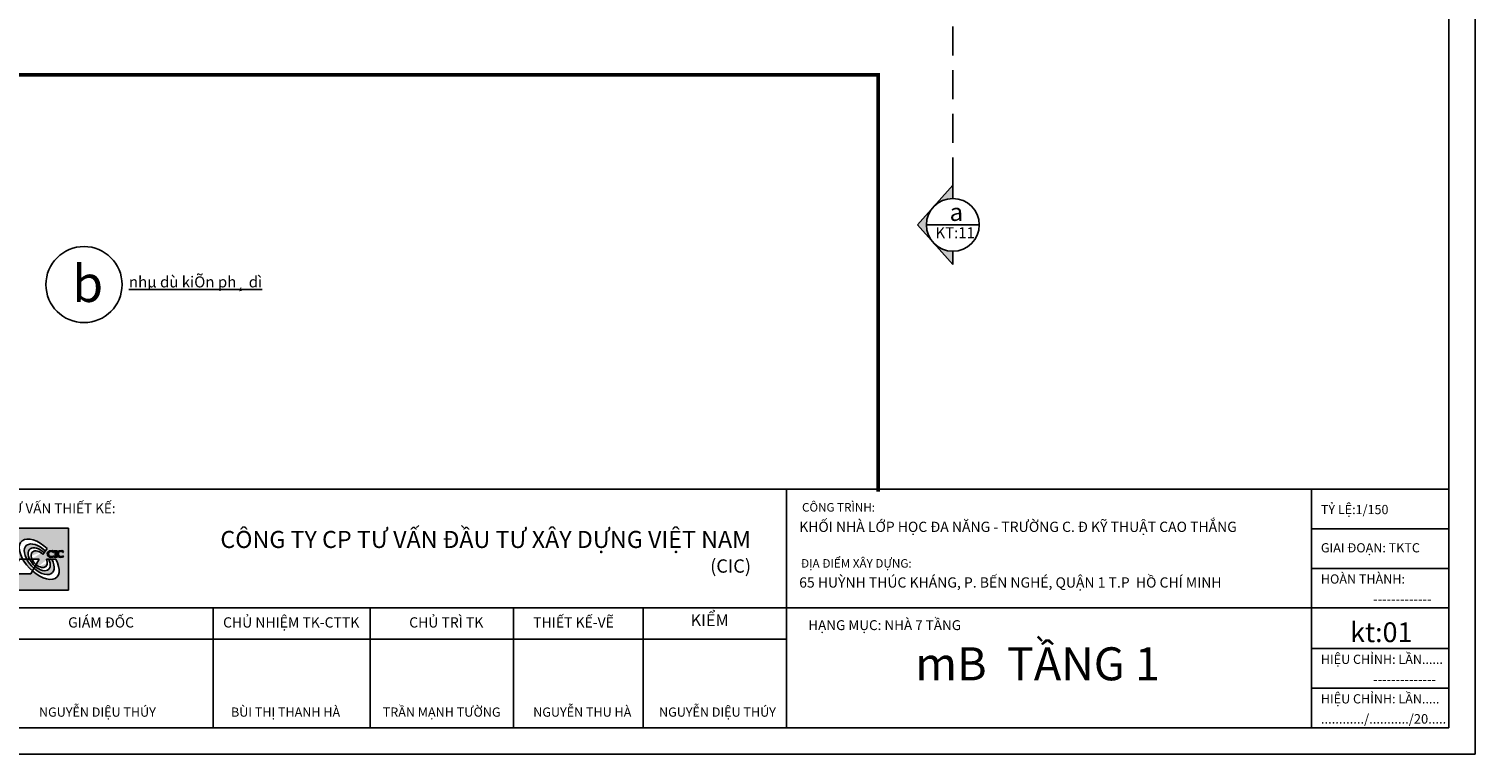
# Model space of a CAD drawing. Extents: x 3052342 to 8536414, y -2778246 to -930304.
# Drawn here: x 5317285 to 5356702, y -1881894 to -1862129 of the extents above; entities that cross this region are included whole.
import ezdxf
from ezdxf.enums import TextEntityAlignment as Align
from ezdxf.xclip import XClip

# ---------------------------------------------------------------- set-up
doc = ezdxf.new("R2010")
doc.units = 0
doc.header["$LTSCALE"] = 500
doc.header["$MEASUREMENT"] = 0
doc.header["$XCLIPFRAME"] = 0
for name, pattern in [('MB_Nha 7 tang_2_2012$0$CENTERX2', [4, 2.5, -0.5, 0.5, -0.5]), ('MB_Nha 7 tang_2_2012$0$HIDDEN', [9.524999999999999, 6.35, -3.175]), ('MB_Nha 7 tang_2_2012$0$HIDDEN2', [0.1875, 0.125, -0.0625])]:
    doc.linetypes.add(name, pattern=pattern)
doc.layers.get('0').update_dxf_attribs({"linetype": 'CONTINUOUS'})
for name, color, linetype in [('HACTH', 45, 'CONTINUOUS'), ('MB_Nha 7 tang_2_2012$0$CAY', 3, 'CONTINUOUS'), ('MB_Nha 7 tang_2_2012$0$HACTH', 45, 'CONTINUOUS'), ('MB_Nha 7 tang_2_2012$0$khuat', 45, 'MB_Nha 7 tang_2_2012$0$HIDDEN2'), ('MB_Nha 7 tang_2_2012$0$KHUNG', 7, 'CONTINUOUS'), ('MB_Nha 7 tang_2_2012$0$KHUNG-TEN', 7, 'CONTINUOUS'), ('MB_Nha 7 tang_2_2012$0$TEXT', 7, 'CONTINUOUS'), ('MB_Nha 7 tang_2_2012$0$TRUC', 5, 'MB_Nha 7 tang_2_2012$0$CENTERX2')]:
    doc.layers.add(name, color=color, linetype=linetype)
doc.styles.add('MB_Nha 7 tang_2_2012$0$a', font='arial.ttf')
doc.styles.add('MB_Nha 7 tang_2_2012$0$AVANH', font='VHARIAL.TTF')
doc.styles.add('MB_Nha 7 tang_2_2012$0$TECNICK', font='arial.ttf', dxfattribs={"width": 0.85})
doc.styles.add('MB_Nha 7 tang_2_2012$0$VNARIALH', font='VHARIALB.TTF')

# ---------------------------------------------------------------- blocks, each defined once
blk = doc.blocks.new('MB_Nha 7 tang_2_2012$0$logo cic')
h = blk.add_hatch(color=1)
h.paths.add_polyline_path([(446.2756098624086, 892.55121990115), (-446.2756098624086, 892.5512199012228), (-446.2756098624086, 3.637978807091713e-11), (446.2756098624086, -3.637978807091713e-11)])
edge = h.paths.add_edge_path(flags=16)
edge.add_line((335.6447084354004, 569.0056173462945), (339.2399093591375, 569.2309310675773))
edge.add_line((339.2399093591375, 569.2309310675191), (343.2882318417542, 569.2976814417925))
edge.add_line((343.2882318416378, 569.297681441938), (347.8992664428661, 569.1306510674767))
edge.add_line((347.8992664428661, 569.1306510673894), (353.1826037225546, 568.6546225424681))
edge.add_line((353.1826037225546, 568.6546225424972), (359.2478342404356, 567.7943784655654))
edge.add_line((359.2478342404356, 567.7943784655072), (366.204548556474, 566.4747014347231))
edge.add_line((366.204548556474, 566.4747014349268), (374.1623372302856, 564.6203740486817))
edge.add_ellipse((430.5453947953647, 544.7739221081938), major_axis=(1.071925845158801, 59.76438581128026), ratio=0.9999999997817096, start_angle=71.63581806741071, end_angle=90.21187961312434)
edge.add_line((370.7774536717916, 545.6248326159839), (366.6114698543679, 545.3646139515913))
edge.add_line((366.6114698542515, 545.3646139517368), (364.3302443536231, 552.8182240087481))
edge.add_line((364.3302443533903, 552.8182240086317), (360.6978001469979, 554.9303013552562))
edge.add_line((360.6978001469979, 554.9303013552271), (357.4908467546338, 556.5109439340304))
edge.add_line((357.4908467546338, 556.5109439340595), (354.5649087517522, 557.693568871211))
edge.add_line((354.5649087518686, 557.6935688711237), (351.8770899587544, 558.54822041429))
edge.add_line((351.8770899589872, 558.5482204143773), (349.3778848152142, 559.1420209965145))
edge.add_line((349.3778848150978, 559.1420209965436), (347.0133244789904, 559.5371952213754))
edge.add_line((347.0133244789904, 559.5371952212008), (344.7286794016836, 559.7910855007067))
edge.add_line((344.7286794016836, 559.7910855007067), (342.4835397977149, 559.9579016096832))
edge.add_line((342.4835397977149, 559.9579016095959), (340.2931308335392, 560.0788037010643))
edge.add_line((340.293130833772, 560.0788037010352), (338.192046161741, 560.1483910896932))
edge.add_line((338.1920461616246, 560.1483910897223), (336.175855778507, 560.1530629362387))
edge.add_line((336.175855778507, 560.1530629364133), (334.2271379844751, 560.0806876515853))
edge.add_line((334.2271379845915, 560.080687651498), (332.3259592670947, 559.9194955955318))
edge.add_line((332.3259592669783, 559.9194955955609), (330.4498011523392, 559.6572817828273))
edge.add_line((330.4498011524556, 559.6572817827691), (328.574056741083, 559.2805112443748))
edge.add_line((328.5740567409666, 559.2805112442584), (326.6729157328373, 558.7736005724291))
edge.add_line((326.6729157328373, 558.7736005724291), (324.7286161449738, 558.1215673722327))
edge.add_line((324.7286161450902, 558.1215673722327), (322.7540897028521, 557.3192619637994))
edge.add_line((322.7540897027357, 557.319261963683), (320.7722990181064, 556.3656499441422))
edge.add_line((320.7722990181064, 556.3656499441713), (318.8057586733485, 555.2603499029065))
edge.add_line((318.8057586733485, 555.2603499029065), (316.876044151024, 554.0032882469532))
edge.add_line((316.876044151024, 554.0032882468076), (315.0037905118661, 552.5945315765566))
edge.add_line((315.0037905118661, 552.5945315766185), (313.2086615919834, 551.0340818156874))
edge.add_line((313.2086615919834, 551.0340818157165), (311.508130788221, 549.3204105910008))
edge.add_line((311.5081307884539, 549.3204105909717), (309.9139962441986, 547.44840286818))
edge.add_line((309.9139962439658, 547.4484028681218), (308.4357431980316, 545.420440180289))
edge.add_line((308.4357431979151, 545.4204401802308), (307.0869700501207, 543.2463379440633))
edge.add_line((307.0869700500043, 543.2463379440633), (305.8818835987477, 540.9373944381405))
edge.add_line((305.8818835987477, 540.9373944381696), (304.8341734920396, 538.5048686124246))
edge.add_line((304.8341734920396, 538.5048686123664), (303.9570660707541, 535.9598219079526))
edge.add_line((303.9570660708705, 535.9598219079526), (303.2634083471494, 533.3129724209175))
edge.add_line((303.2634083469165, 533.3129724208302), (302.7651385442587, 530.5710067032815))
edge.add_line((302.7651385442587, 530.5710067032232), (302.4689864860848, 527.7323504079577))
edge.add_line((302.4689864859683, 527.7323504080305), (302.3665147224674, 524.8191219619221))
edge.add_line((302.3665147224674, 524.8191219619366), (302.445662339218, 521.8756576555788))
edge.add_line((302.4456623393344, 521.8756576555788), (302.6924296212383, 518.9499819083321))
edge.add_line((302.6924296213547, 518.9499819083176), (303.0909626419889, 516.0900165604726))
edge.add_line((303.0909626417561, 516.0900165604289), (303.6237274670275, 513.3439387217986))
edge.add_line((303.6237274670275, 513.3439387218568), (304.2713109554024, 510.7607842582256))
edge.add_line((304.2713109554024, 510.7607842581674), (305.0119273856981, 508.3905411431078))
edge.add_line((305.0119273859309, 508.3905411431806), (305.8260159463389, 506.2668178920758))
edge.add_line((305.8260159461061, 506.266817892003), (306.7091857650084, 504.368622312777))
edge.add_line((306.7091857650084, 504.3686223128789), (307.664057072252, 502.6585543409492))
edge.add_line((307.6640570723685, 502.658554341022), (308.6972950338386, 501.0979121471646))
edge.add_line((308.6972950337222, 501.0979121472374), (309.819583058008, 499.6487407806017))
edge.add_line((309.819583058008, 499.648740780558), (311.0441058101133, 498.2760516636372))
edge.add_line((311.0441058099968, 498.2760516636226), (312.3841841038084, 496.9489990574257))
edge.add_line((312.3841841035755, 496.9489990574839), (313.8490124787204, 495.642523929786))
edge.add_line((313.8490124790696, 495.6425239298151), (315.4318523762049, 494.3479082751619))
edge.add_line((315.4318523759721, 494.3479082751619), (317.1080520198448, 493.0826393459465))
edge.add_line((317.1080520198448, 493.0826393459574), (318.856095287716, 491.8634392694366))
edge.add_line((318.8560952875996, 491.8634392695094), (320.656389422249, 490.7047092966241))
edge.add_line((320.6563894221326, 490.7047092966095), (322.4890947691165, 489.6203544553136))
edge.add_line((322.4890947694657, 489.6203544553282), (324.3339260495268, 488.6238764933805))
edge.add_line((324.3339260494104, 488.6238764933514), (326.1698983559618, 487.728384985181))
edge.add_line((326.1698983559618, 487.728384985181), (327.9754563062452, 486.9463081924914))
edge.add_line((327.9754563061288, 486.9463081925351), (329.7396532187704, 486.2844002953934))
edge.add_line((329.739653218654, 486.2844002953789), (331.4872085625539, 485.7340089750796))
edge.add_line((331.4872085625539, 485.7340089751669), (333.2541167474119, 485.283615417633))
edge.add_line((333.2541167474119, 485.2836154177057), (335.0771798071219, 484.9237558218592))
edge.add_line((335.0771798071219, 484.9237558218301), (336.9922687415965, 484.6472311368852))
edge.add_line((336.9922687417129, 484.6472311367979), (339.0328515209258, 484.448619014147))
edge.add_line((339.0328515208093, 484.4486190142925), (341.229357119184, 484.3233904294757))
edge.add_line((341.2293571193004, 484.3233904294466), (343.5971374026267, 484.2673610284983))
edge.add_line((343.5971374026267, 484.2673610284837), (346.1098938042996, 484.290064382847))
edge.add_line((346.1098938042996, 484.2900643828616), (348.7677662158385, 484.4563513602625))
edge.add_line((348.7677662157221, 484.4563513602188), (351.6343714267714, 484.8450420448935))
edge.add_line((351.6343714270042, 484.8450420449226), (354.7852176500019, 485.5416002206184))
edge.add_line((354.7852176498855, 485.5416002206184), (358.2898625406669, 486.6394247757416))
edge.add_line((358.2898625406669, 486.639424775829), (362.2087003187044, 488.2374101472378))
edge.add_line((362.2087003187044, 488.2374101472233), (366.5927201267332, 490.4361491593736))
edge.add_line((366.5927201268496, 490.4361491593736), (371.5925532003166, 493.3984030667198))
edge.add_line((371.5925532003166, 493.3984030667489), (375.2039200121071, 488.6386293837713))
edge.add_line((375.2039200119907, 488.6386293837822), (372.3396541893017, 482.3935919719625))
edge.add_line((372.3396541894181, 482.3935919719042), (366.4652556664078, 479.858647083176))
edge.add_line((366.4652556664078, 479.858647083136), (361.1057534214342, 477.8730914975458))
edge.add_line((361.1057534212014, 477.8730914974294), (356.2024123761803, 476.3764467612054))
edge.add_line((356.2024123765295, 476.3764467612491), (351.6964974532602, 475.308234420474))
edge.add_line((351.6964974532602, 475.3082344204449), (347.5292735738913, 474.6079760212015))
edge.add_line((347.5292735736584, 474.6079760212888), (343.6420056601055, 474.2151931097324))
edge.add_line((343.6420056599891, 474.2151931095577), (339.9759586341679, 474.0694072317856))
edge.add_line((339.9759586342843, 474.0694072318147), (336.4723974178778, 474.110139933895))
edge.add_line((336.4723974178778, 474.1101399337495), (333.082842075848, 474.2871619172802))
edge.add_line((333.0828420760809, 474.2871619174111), (329.79983324348, 474.5912405060517))
edge.add_line((329.7998332433635, 474.5912405060517), (325.0308402476367, 475.2406245141028))
edge.add_line((325.0308402477531, 475.2406245141174), (319.1362523955759, 476.6236472149467))
edge.add_line((319.1362523956923, 476.6236472148739), (313.7301781845745, 478.5291268649162))
edge.add_line((313.7301781844581, 478.529126864978), (308.8659485675162, 480.9396382862069))
edge.add_line((308.8659485675162, 480.9396382861341), (304.4431661696872, 483.8096827161244))
edge.add_line((304.44316616992, 483.8096827160953), (300.5039719915949, 486.9739512885608))
edge.add_line((300.5039719914785, 486.9739512885462), (297.0097575248219, 490.3193495517371))
edge.add_line((297.0097575247055, 490.3193495517226), (293.9107432656456, 493.7731974915987))
edge.add_line((293.910743265762, 493.7731974916715), (291.3625414819689, 497.2636969699561))
edge.add_line((291.3625414819689, 497.2636969698106), (289.2157867531059, 501.1810784481968))
edge.add_line((289.2157867528731, 501.181078448255), (287.4526025091764, 505.7658427101014))
edge.add_line((287.4526025092928, 505.7658427101014), (286.0467240556609, 511.276102009786))
edge.add_line((286.0467240557773, 511.2761020096696), (285.0889626455028, 517.5015493905848))
edge.add_line((285.0889626456192, 517.5015493906285), (284.8130973614752, 522.298561720545))
edge.add_line((284.8130973615916, 522.2985617205595), (284.7959064195165, 525.5195196344903))
edge.add_line((284.7959064192837, 525.5195196343593), (284.9628115002997, 528.6855876736408))
edge.add_line((284.9628115004161, 528.6855876736263), (285.5106069063768, 533.2580043176458))
edge.add_line((285.5106069062604, 533.2580043177331), (287.0690579141956, 538.7774767994742))
edge.add_line((287.069057914312, 538.7774767993869), (289.3816287998343, 543.7815004697804))
edge.add_line((289.3816288000671, 543.7815004697804), (292.3534006380942, 548.3218612947421))
edge.add_line((292.3534006379778, 548.3218612948003), (295.9173954672879, 552.4946656685825))
edge.add_line((295.9173954672879, 552.4946656686698), (299.9479943544138, 556.2967783571257))
edge.add_line((299.9479943545302, 556.2967783571548), (304.2991354176775, 559.6521162631143))
edge.add_line((304.299135417561, 559.6521162630852), (308.8269758125534, 562.4816823356705))
edge.add_line((308.8269758127863, 562.4816823356414), (313.3456918017473, 564.6846194889258))
edge.add_line((313.3456918013981, 564.6846194889549), (317.8421067026211, 566.2655889509224))
edge.add_line((317.8421067026211, 566.2655889510643), (322.5611675539985, 567.379412315524))
edge.add_line((322.5611675541149, 567.3794123154948), (326.5856702015735, 568.0037512415729))
edge.add_line((326.5856702016899, 568.0037512414856), (330.793524902896, 568.545126359415))
edge.add_line((330.793524902896, 568.5451263595605), (335.644708435284, 569.0056173462654))
edge = h.paths.add_edge_path(flags=16)
edge.add_line((282.7443802730413, 568.2632248168593), (282.7443802730413, 560.6245760416568))
edge.add_line((282.7443802730413, 560.6245760416277), (274.66958827083, 560.6245760416277))
edge.add_ellipse((274.6695882709464, 556.2010692803378), major_axis=(3.127891627209742, 3.127891627209249), ratio=0.9999999999996687, start_angle=45.00000000000946, end_angle=134.9999999999905)
edge.add_line((270.2460815104423, 556.2010692803378), (270.2460815104423, 487.9388337570635))
edge.add_ellipse((274.6695882709464, 487.9388337570344), major_axis=(-3.127891627209249, 3.127891627209742), ratio=0.9999999999996693, start_angle=45.00000000000946, end_angle=134.9999999999905)
edge.add_line((274.6695882709464, 483.5153269957154), (282.7443802731577, 483.5153269957154))
edge.add_line((282.7443802730413, 483.5153269957154), (282.7443802730413, 475.3678985671067))
edge.add_line((282.7443802730413, 475.3678985671359), (241.4120554570109, 475.3678985671395))
edge.add_line((241.4120554571273, 475.3678985671359), (241.4120554571273, 483.5153269958173))
edge.add_line((241.4120554571273, 483.5153269957154), (249.7469826722518, 483.5153269957154))
edge.add_ellipse((249.7469826721353, 487.9388337570344), major_axis=(3.127891627209742, 3.127891627209249), ratio=0.9999999999996683, start_angle=225.0000000009112, end_angle=314.9999999999906)
edge.add_line((254.1704894324066, 487.9388337570344), (254.170489432523, 556.201069280396))
edge.add_ellipse((249.7469826721353, 556.2010692803378), major_axis=(-3.127891627209249, 3.127891627209742), ratio=0.9999999999996693, start_angle=225.0000000000095, end_angle=314.9999999999906)
edge.add_line((249.7469826721353, 560.6245760416277), (241.4120554570109, 560.6245760416277))
edge.add_line((241.4120554571273, 560.6245760416277), (241.4120554571273, 568.2632248168302))
edge.add_line((241.4120554571273, 568.2632248168593), (282.7443802731577, 568.2632248168557))
edge = h.paths.add_edge_path(flags=16)
edge.add_ellipse((289.7232805999229, 544.7739221082047), major_axis=(-42.26659931617223, 42.26659931617896), ratio=0.9999999999926282, start_angle=25.60827897873705, end_angle=44.18434052830437)
edge.add_line((229.9553394763498, 545.6248326159912), (225.7893556589261, 545.3646139515986))
edge.add_line((225.7893556588097, 545.3646139517477), (223.5081301581813, 552.818224008759))
edge.add_line((223.5081301581813, 552.8182240086426), (219.8756859517889, 554.9303013552671))
edge.add_line((219.8756859515561, 554.930301355238), (216.6687325593084, 556.5109439340413))
edge.add_line((216.6687325594248, 556.5109439340704), (213.7427945565432, 557.6935688712219))
edge.add_line((213.7427945564268, 557.6935688711346), (211.0549757633125, 558.5482204143009))
edge.add_line((211.0549757633125, 558.5482204143882), (208.5557706195395, 559.1420209965254))
edge.add_line((208.555770619656, 559.1420209965545), (206.1912102835486, 559.5371952213864))
edge.add_line((206.1912102837814, 559.5371952212117), (203.9065652064746, 559.7910855007176))
edge.add_line((203.9065652064746, 559.7910855007176), (201.6614256026223, 559.9579016096941))
edge.add_line((201.6614256025059, 559.9579016096068), (199.4710166383302, 560.0788037010752))
edge.add_line((199.4710166383302, 560.0788037010461), (197.3699319661828, 560.1483910897041))
edge.add_line((197.3699319664156, 560.1483910897332), (195.3537415834144, 560.1530629362496))
edge.add_line((195.353741583298, 560.1530629364242), (193.4050237891497, 560.0806876515962))
edge.add_line((193.4050237891497, 560.0806876515126), (191.5038450716529, 559.9194955955463))
edge.add_line((191.5038450717693, 559.9194955955754), (189.6276869570138, 559.6572817828419))
edge.add_line((189.6276869570138, 559.6572817827837), (187.7519425457576, 559.2805112443893))
edge.add_line((187.7519425457576, 559.2805112442729), (185.8508015375119, 558.7736005724437))
edge.add_line((185.8508015376283, 558.7736005724437), (183.9065019498812, 558.1215673722472))
edge.add_line((183.9065019498812, 558.1215673722472), (181.9319755076431, 557.3192619638139))
edge.add_line((181.9319755075267, 557.3192619636975), (179.9501848228974, 556.3656499441568))
edge.add_line((179.9501848228974, 556.3656499441859), (177.9836444781395, 555.260349902921))
edge.add_line((177.9836444781395, 555.260349902921), (176.053929955815, 554.0032882469677))
edge.add_line((176.0539299555821, 554.0032882468222), (174.1816763164243, 552.5945315765712))
edge.add_line((174.1816763164243, 552.5945315766294), (172.3865473965416, 551.0340818156983))
edge.add_line((172.3865473967744, 551.0340818157274), (170.686016593012, 549.3204105910118))
edge.add_line((170.686016593012, 549.3204105909826), (169.0918820486404, 547.4484028681909))
edge.add_line((169.0918820487568, 547.4484028681327), (167.6136290028226, 545.4204401802999))
edge.add_line((167.6136290027061, 545.4204401802417), (166.2648558549117, 543.2463379440742))
edge.add_line((166.2648558547953, 543.2463379440742), (165.0597694034223, 540.9373944381514))
edge.add_line((165.0597694035387, 540.9373944381805), (164.012059296947, 538.5048686124937))
edge.add_line((164.0120592968306, 538.5048686123773), (163.1349518754287, 535.9598219079635))
edge.add_line((163.1349518754287, 535.9598219079635), (162.4412941517076, 533.3129724209284))
edge.add_line((162.4412941517076, 533.3129724208411), (161.9430243489332, 530.5710067032924))
edge.add_line((161.9430243488168, 530.5710067032342), (161.6468722906429, 527.7323504079686))
edge.add_line((161.6468722907593, 527.7323504080414), (161.5444005272584, 524.819121961933))
edge.add_line((161.5444005272584, 524.8191219619475), (161.623548144009, 521.8756576555897))
edge.add_line((161.6235481438925, 521.8756576555897), (161.8703154257964, 518.949981908343))
edge.add_line((161.8703154259128, 518.9499819083285), (162.2688484466635, 516.0900165604835))
edge.add_line((162.2688484465471, 516.0900165604398), (162.8016132718185, 513.3439387218095))
edge.add_line((162.8016132718185, 513.3439387218677), (163.4491967601934, 510.7607842582365))
edge.add_line((163.4491967601934, 510.7607842581783), (164.1898131904891, 508.3905411431188))
edge.add_line((164.1898131904891, 508.3905411431915), (165.0039017510135, 506.2668178920867))
edge.add_line((165.0039017508971, 506.2668178920139), (165.8870715697994, 504.3686223127879))
edge.add_line((165.8870715697994, 504.3686223128898), (166.841942877043, 502.6585543409601))
edge.add_line((166.8419428769266, 502.6585543410329), (167.8751808383968, 501.0979121471755))
edge.add_line((167.8751808385132, 501.0979121472483), (168.997468862799, 499.6487407806126))
edge.add_line((168.997468862799, 499.6487407805689), (170.2219916149043, 498.2760516636481))
edge.add_line((170.2219916147878, 498.2760516636336), (171.562069908483, 496.9489990574366))
edge.add_line((171.5620699085994, 496.9489990574948), (173.0268982837442, 495.6425239297969))
edge.add_line((173.026898283395, 495.642523929826), (174.6097381805303, 494.3479082751728))
edge.add_line((174.6097381805303, 494.3479082751728), (176.2859378244029, 493.0826393459574))
edge.add_line((176.2859378244029, 493.082639345972), (178.0339810922742, 491.8634392694512))
edge.add_line((178.0339810923906, 491.863439269524), (179.8342752270401, 490.7047092966386))
edge.add_line((179.8342752269236, 490.7047092966241), (181.6669805739075, 489.6203544553282))
edge.add_line((181.6669805740239, 489.6203544553427), (183.511811854085, 488.6238764933951))
edge.add_line((183.5118118542014, 488.623876493366), (185.3477841606364, 487.7283849851956))
edge.add_line((185.3477841602871, 487.7283849851956), (187.1533421106869, 486.946308192506))
edge.add_line((187.1533421109198, 486.9463081925496), (188.9175390235614, 486.284400295408))
edge.add_line((188.917539023445, 486.2844002953934), (190.665094367112, 485.7340089750942))
edge.add_line((190.6650943673449, 485.7340089751815), (192.4320025523193, 485.2836154176475))
edge.add_line((192.4320025522029, 485.2836154177203), (194.2550656117965, 484.9237558218738))
edge.add_line((194.2550656119129, 484.923755821841), (196.1701545465039, 484.6472311368962))
edge.add_line((196.1701545465039, 484.6472311368088), (198.2107373256003, 484.4486190141579))
edge.add_line((198.2107373256003, 484.4486190143034), (200.407242923975, 484.3233904294866))
edge.add_line((200.4072429238586, 484.3233904294575), (202.7750232071849, 484.2673610285092))
edge.add_line((202.7750232071849, 484.2673610284946), (205.2877796090906, 484.290064382858))
edge.add_line((205.2877796090906, 484.2900643828725), (207.9456520206295, 484.4563513602734))
edge.add_line((207.9456520205131, 484.4563513602297), (210.812257231446, 484.8450420449044))
edge.add_line((210.8122572315624, 484.8450420449335), (213.96310345456, 485.5416002206293))
edge.add_line((213.9631034544436, 485.5416002206293), (217.4677483452251, 486.6394247757526))
edge.add_line((217.4677483452251, 486.6394247758399), (221.3865861234954, 488.2374101472487))
edge.add_line((221.3865861234954, 488.2374101472342), (225.7706059314078, 490.4361491593845))
edge.add_line((225.7706059314078, 490.4361491593845), (230.7704390049912, 493.3984030667307))
edge.add_line((230.7704390051076, 493.3984030667561), (234.3818058168981, 488.6386293837786))
edge.add_line((234.3818058170145, 488.6386293837932), (231.5175399943255, 482.3935919719734))
edge.add_line((231.5175399939762, 482.3935919719152), (225.6431414709659, 479.858647083187))
edge.add_line((225.6431414711988, 479.8586470831469), (220.2836392262252, 477.8730914975567))
edge.add_line((220.2836392259924, 477.8730914974403), (215.3802981808549, 476.3764467612164))
edge.add_line((215.3802981810877, 476.37644676126), (210.8743832579348, 475.308234420485))
edge.add_line((210.8743832578184, 475.3082344204558), (206.7071593784494, 474.6079760212124))
edge.add_line((206.7071593784494, 474.6079760212997), (202.8198914648965, 474.2151931097433))
edge.add_line((202.8198914647801, 474.2151931095686), (199.1538444389589, 474.0694072317965))
edge.add_line((199.1538444390753, 474.0694072318256), (195.6502832226688, 474.1101399339059))
edge.add_line((195.6502832226688, 474.1101399337604), (192.260727880639, 474.2871619172911))
edge.add_line((192.260727880639, 474.2871619174257), (188.9777190480381, 474.5912405060662))
edge.add_line((188.9777190481545, 474.5912405060662), (184.2087260525441, 475.2406245141174))
edge.add_line((184.2087260523112, 475.2406245141319), (178.314138200134, 476.6236472149612))
edge.add_line((178.3141382002505, 476.6236472148885), (172.9080639890162, 478.5291268649307))
edge.add_line((172.9080639892491, 478.5291268649889), (168.0438343723072, 480.9396382862178))
edge.add_line((168.0438343723072, 480.9396382861451), (163.6210519744782, 483.8096827161353))
edge.add_line((163.6210519744782, 483.8096827161062), (159.6818577962695, 486.9739512885717))
edge.add_line((159.6818577962695, 486.9739512885571), (156.1876433294965, 490.319349551748))
edge.add_line((156.1876433294965, 490.3193495517335), (153.0886290704366, 493.7731974916096))
edge.add_line((153.0886290703202, 493.7731974916824), (150.5404272865271, 497.263696969967))
edge.add_line((150.5404272865271, 497.2636969698215), (148.3936725576641, 501.1810784482077))
edge.add_line((148.3936725576641, 501.1810784482659), (146.6304883139674, 505.7658427101123))
edge.add_line((146.6304883140838, 505.7658427101123), (145.2246098603355, 511.2761020097969))
edge.add_line((145.2246098603355, 511.2761020096805), (144.2668484500609, 517.5015493905958))
edge.add_line((144.2668484501773, 517.5015493906394), (143.9909831660334, 522.2985617205559))
edge.add_line((143.9909831661498, 522.2985617205704), (143.9737922240747, 525.5195196345012))
edge.add_line((143.9737922240747, 525.5195196343702), (144.1406973050907, 528.6855876736518))
edge.add_line((144.1406973052071, 528.6855876736372), (144.6884927111678, 533.2580043176567))
edge.add_line((144.6884927110514, 533.258004317744), (146.2469437192194, 538.7774767994852))
edge.add_line((146.246943719103, 538.7774767993978), (148.5595146045089, 543.7815004697914))
edge.add_line((148.5595146046253, 543.7815004697914), (151.5312864426523, 548.321861294753))
edge.add_line((151.5312864427688, 548.3218612948112), (155.0952812719624, 552.4946656685934))
edge.add_line((155.095281271846, 552.4946656686807), (159.1258801590884, 556.2967783571366))
edge.add_line((159.1258801593212, 556.2967783571657), (163.4770212224685, 559.6521162631252))
edge.add_line((163.4770212225849, 559.6521162630961), (168.0048616175773, 562.4816823356814))
edge.add_line((168.0048616173444, 562.4816823356523), (172.5235776063055, 564.6846194889367))
edge.add_line((172.5235776061891, 564.6846194889658), (177.0199925074121, 566.2655889509333))
edge.add_line((177.0199925076449, 566.2655889510788), (181.7390533589059, 567.3794123155385))
edge.add_line((181.7390533589059, 567.3794123155094), (185.7635560063645, 568.0037512415875))
edge.add_line((185.7635560064809, 568.0037512415001), (189.9714107078034, 568.5451263594296))
edge.add_line((189.9714107079199, 568.5451263595751), (194.8225942401914, 569.0056173462799))
edge.add_line((194.8225942399586, 569.0056173463054), (198.4177951638121, 569.2309310675882))
edge.add_line((198.4177951639285, 569.23093106753), (202.4661176465452, 569.2976814418034))
edge.add_line((202.4661176461959, 569.297681441949), (207.0771522475407, 569.1306510674876))
edge.add_line((207.0771522476571, 569.1306510674003), (212.3604895273456, 568.654622542479))
edge.add_line((212.3604895271128, 568.6546225425082), (218.4257200449938, 567.7943784655763))
edge.add_line((218.4257200449938, 567.7943784655181), (225.3824343609158, 566.474701434734))
edge.add_line((225.3824343610322, 566.4747014349377), (233.3402230349602, 564.6203740486926))
edge = h.paths.add_edge_path(flags=16)
edge.add_line((142.1753594245529, 598.8569737998914), (79.67693040985614, 516.4839164654913))
edge.add_ellipse((26.40819178416859, 446.2756099505314), major_axis=(-97.41414885371123, 104.4622781162742), ratio=0.6113643495850107, start_angle=-83.96494606047312, end_angle=60.31187606058555)
edge.add_line((-77.32023844670039, 446.2756099505423), (26.40819178428501, 446.275609950535))
edge.add_line((26.40819178416859, 446.2756099505314), (-18.00094709300902, 368.1407649244211))
edge.add_ellipse((26.40819178416859, 446.2756099505314), major_axis=(-97.41414885384344, 104.4622781162164), ratio=0.6113643495848227, start_angle=100.8375513227857, end_angle=240.3118760605294)
edge.add_line((130.1366220150376, 446.2756099505241), (263.1428513661958, 446.2756099505132))
edge.add_ellipse((26.40819178416859, 446.2756099505314), major_axis=(-253.7326051362509, 258.6399866210061), ratio=0.5245526158191457, start_angle=98.5185826971952, end_angle=242.76965573849878, ccw=False)
edge.add_line((-70.17990393552464, 276.3354561624619), (-93.691616810509, 234.9682041005071))
edge.add_line((-93.691616810509, 234.9682041004489), (-377.8727871067822, 234.9682041004708))
edge.add_line((-377.8727871066658, 234.9682041004708), (-257.7729785121046, 446.2756099505677))
edge.add_line((-257.7729785119882, 446.2756099505568), (-210.3264677978586, 446.2756099505532))
edge.add_ellipse((26.40819178416859, 446.2756099505314), major_axis=(-253.7326051362577, 258.6399866209847), ratio=0.5245526158190594, start_angle=274.408079028502, end_angle=422.76965573851385, ccw=False)
h = blk.add_hatch(color=1)
edge = h.paths.add_edge_path()
edge.add_ellipse((26.40819178416859, 446.2756099505314), major_axis=(-134.7631328280612, 145.1802979401246), ratio=0.5810525014608738, start_angle=275.81582411938035, end_angle=421.65934886495063, ccw=False)
edge.add_line((96.67566805274691, 538.8882874637711), (116.0074505993398, 564.3676164197313))
edge.add_ellipse((26.40819178416859, 446.2756099505314), major_axis=(-187.3911270144714, 196.077583477455), ratio=0.5416835706735607, start_angle=-85.03615881121016, end_angle=62.63001268377251)
edge.add_line((-154.0642487631412, 446.2756099505459), (-111.8119553914294, 446.2756099505423))
edge = h.paths.add_edge_path()
edge.add_ellipse((26.40819178416859, 446.2756099505314), major_axis=(-134.7631328280902, 145.1802979401647), ratio=0.5810525014606108, start_angle=100.39330417821299, end_angle=241.6593488649509, ccw=False)
edge.add_line((-32.25325981073547, 343.0647946711397), (-48.39921763492748, 314.6570852607547))
edge.add_ellipse((26.40819178416859, 446.2756099505314), major_axis=(-187.3911270146423, 196.0775834774092), ratio=0.54168357067326, start_angle=99.22212588049537, end_angle=242.6300126837407)
edge.add_line((206.8806323314784, 446.2756099505168), (164.6283389597666, 446.2756099505204))
edge = h.paths.add_edge_path()
edge.add_ellipse((26.40819178416859, 446.2756099505314), major_axis=(-97.41414885371567, 104.4622781162196), ratio=0.6113643495851189, start_angle=60.311876060567215, end_angle=100.83755132281573, ccw=False)
edge.add_line((-77.32023844670039, 446.2756099505423), (-111.8119553914294, 446.2756099505459))
edge.add_ellipse((26.40819178416859, 446.2756099505314), major_axis=(-134.7631328279311, 145.1802979397493), ratio=0.5810525014619634, start_angle=61.65934886486696, end_angle=100.3933041782069)
edge.add_line((-32.25325981073547, 343.0647946711397), (-18.00094709312543, 368.1407649243483))
edge = h.paths.add_edge_path()
edge.add_ellipse((26.40819178416859, 446.2756099505314), major_axis=(-187.391127014472, 196.0775834772373), ratio=0.541683570673754, start_angle=62.63001268373807, end_angle=99.22212588050411, ccw=False)
edge.add_line((-154.0642487631412, 446.2756099505459), (-210.3264677978586, 446.2756099505496))
edge.add_ellipse((26.40819178416859, 446.2756099505314), major_axis=(-253.73260513607, 258.6399866208132), ratio=0.5245526158195385, start_angle=62.76965573849434, end_angle=98.51858269720096)
edge.add_line((-70.17990393552464, 276.3354561624619), (-48.39921763527673, 314.6570852608857))
at = {"layer": 'MB_Nha 7 tang_2_2012$0$KHUNG'}
for p, q in [((-446.2756098624086, 892.5512199012228), (-446.2756098624086, 3.637978807091713e-11)), ((446.2756098624086, 892.55121990115), (-446.2756098624086, 892.5512199012228)), ((446.2756098624086, -3.637978807091713e-11), (446.2756098624086, 892.55121990115)), ((-257.7729785119882, 446.2756099505568), (-377.8727871066658, 234.9682041004708)), ((26.40819178416859, 446.2756099505314), (-257.7729785119882, 446.2756099505568)), ((-93.69161681027617, 234.9682041004489), (26.40819178416859, 446.2756099505314)), ((79.67693040997256, 516.4839164654913), (142.17535942432, 598.8569737998914)), ((130.1366220150376, 446.2756099505241), (263.1428513663122, 446.2756099505132)), ((-377.8727871066658, 234.9682041004708), (-93.69161681027617, 234.9682041004489)), ((-446.2756098624086, 3.637978807091713e-11), (446.2756098624086, -3.637978807091713e-11))]:
    blk.add_line(p, q, dxfattribs=at)
for points in [[(229.9553394763498, 545.6248326159912), (225.7893556588097, 545.3646139517477), (223.5081301581813, 552.8182240086426), (219.8756859515561, 554.930301355238), (216.6687325594248, 556.5109439340704), (213.7427945564268, 557.6935688711346), (211.0549757633125, 558.5482204143882), (208.555770619656, 559.1420209965545), (206.1912102837814, 559.5371952212117), (203.9065652064746, 559.7910855007176), (201.6614256025059, 559.9579016096068), (199.4710166383302, 560.0788037010461), (197.3699319664156, 560.1483910897332), (195.353741583298, 560.1530629364242), (193.4050237893825, 560.0806876515126), (191.5038450717693, 559.9194955955754), (189.6276869570138, 559.6572817827837), (187.7519425457576, 559.2805112442729), (185.8508015376283, 558.7736005724437), (183.9065019498812, 558.1215673722472), (181.9319755075267, 557.3192619636975), (179.9501848228974, 556.3656499441859), (177.9836444781395, 555.260349902921), (176.0539299555821, 554.0032882468222), (174.1816763164243, 552.5945315766294), (172.3865473967744, 551.0340818157274), (170.686016593012, 549.3204105909826), (169.0918820487568, 547.4484028681327), (167.6136290027061, 545.4204401802417), (166.2648558547953, 543.2463379440742), (165.0597694035387, 540.9373944381805), (164.0120592968306, 538.5048686123773), (163.1349518754287, 535.9598219079635), (162.4412941517076, 533.3129724208411), (161.9430243488168, 530.5710067032342), (161.6468722907593, 527.7323504080414), (161.5444005272584, 524.8191219619475), (161.6235481438925, 521.8756576555897), (161.8703154259128, 518.9499819083285), (162.2688484465471, 516.0900165604398), (162.8016132718185, 513.3439387218677), (163.4491967601934, 510.7607842581783), (164.1898131904891, 508.3905411431915), (165.0039017508971, 506.2668178920139), (165.8870715697994, 504.3686223128898), (166.8419428769266, 502.6585543410329), (167.8751808385132, 501.0979121472483), (168.997468862799, 499.6487407805689), (170.2219916147878, 498.2760516636336), (171.5620699085994, 496.9489990574948), (173.026898283395, 495.642523929826), (174.6097381805303, 494.3479082751728), (176.2859378244029, 493.082639345972), (178.0339810923906, 491.863439269524), (179.8342752269236, 490.7047092966241), (181.6669805740239, 489.6203544553427), (183.5118118542014, 488.623876493366), (185.3477841602871, 487.7283849851956), (187.1533421109198, 486.9463081925496), (188.917539023445, 486.2844002953934), (190.6650943673449, 485.7340089751815), (192.4320025522029, 485.2836154177203), (194.2550656119129, 484.923755821841), (196.1701545465039, 484.6472311368088), (198.2107373256003, 484.4486190143034), (200.4072429238586, 484.3233904294575), (202.7750232071849, 484.2673610284946), (205.2877796090906, 484.2900643828725), (207.9456520205131, 484.4563513602297), (210.8122572315624, 484.8450420449335), (213.9631034544436, 485.5416002206293), (217.4677483452251, 486.6394247758399), (221.3865861234954, 488.2374101472342), (225.7706059314078, 490.4361491593845), (230.7704390051076, 493.3984030667561), (234.3818058170145, 488.6386293837932), (231.5175399939762, 482.3935919719152), (215.1137399371946, 474.8474612383397), (194.5436087526614, 472.7657119234464), (170.3284587963717, 477.7096560134087), (154.1847939522704, 491.2406054945459), (145.3318612714065, 504.5115468440636), (142.2074602356879, 533.3949764566933), (152.8830759575358, 552.3903073565016), (171.6301767913392, 565.9214673704846), (189.0755596301751, 568.7836621454771), (210.6872735967627, 570.3449741316545), (233.3402230349602, 564.6203740486599)], [(249.7469826721353, 560.6245760416277), (241.4120554571273, 560.6245760416277), (241.4120554571273, 568.2632248168593), (282.7443802730413, 568.2632248168593), (282.7443802730413, 560.6245760416277), (274.6695882709464, 560.6245760416277)], [(249.7469826721353, 483.5153269957154), (241.4120554571273, 483.5153269957154), (241.4120554571273, 475.3678985671359), (282.7443802730413, 475.3678985671359), (282.7443802730413, 483.5153269957154), (274.6695882709464, 483.5153269957154)], [(254.1704894324066, 487.9388337570344), (254.1704894324066, 556.2010692803378)], [(270.2460815104423, 556.2010692803378), (270.2460815104423, 487.9388337570344)], [(370.7774536717916, 545.6248326159839), (366.6114698542515, 545.3646139517368), (364.3302443533903, 552.8182240086317), (360.6978001469979, 554.9303013552271), (357.4908467546338, 556.5109439340595), (354.5649087518686, 557.6935688711237), (351.8770899587544, 558.5482204143773), (349.3778848150978, 559.1420209965436), (347.0133244789904, 559.5371952212008), (344.7286794016836, 559.7910855007067), (342.4835397977149, 559.9579016095959), (340.293130833772, 560.0788037010352), (338.1920461616246, 560.1483910897223), (336.175855778507, 560.1530629364133), (334.2271379845915, 560.080687651498), (332.3259592669783, 559.9194955955609), (330.4498011524556, 559.6572817827691), (328.5740567409666, 559.2805112442584), (326.6729157328373, 558.7736005724291), (324.7286161450902, 558.1215673722327), (322.7540897027357, 557.319261963683), (320.7722990181064, 556.3656499441713), (318.8057586733485, 555.2603499029065), (316.876044151024, 554.0032882468076), (315.0037905118661, 552.5945315766185), (313.2086615919834, 551.0340818157165), (311.5081307884539, 549.3204105909717), (309.9139962439658, 547.4484028681218), (308.4357431979151, 545.4204401802308), (307.0869700500043, 543.2463379440633), (305.8818835987477, 540.9373944381696), (304.8341734920396, 538.5048686123664), (303.9570660708705, 535.9598219079526), (303.2634083469165, 533.3129724208302), (302.7651385442587, 530.5710067032232), (302.4689864859683, 527.7323504080305), (302.3665147224674, 524.8191219619366), (302.4456623393344, 521.8756576555788), (302.6924296213547, 518.9499819083176), (303.0909626417561, 516.0900165604289), (303.6237274670275, 513.3439387218568), (304.2713109554024, 510.7607842581674), (305.0119273859309, 508.3905411431806), (305.8260159461061, 506.266817892003), (306.7091857650084, 504.3686223128789), (307.6640570723685, 502.658554341022), (308.6972950337222, 501.0979121472374), (309.819583058008, 499.648740780558), (311.0441058099968, 498.2760516636226), (312.3841841035755, 496.9489990574839), (313.8490124790696, 495.6425239298151), (315.4318523759721, 494.3479082751619), (317.1080520198448, 493.0826393459574), (318.8560952875996, 491.8634392695094), (320.6563894221326, 490.7047092966095), (322.4890947694657, 489.6203544553282), (324.3339260494104, 488.6238764933514), (326.1698983559618, 487.728384985181), (327.9754563061288, 486.9463081925351), (329.739653218654, 486.2844002953789), (331.4872085625539, 485.7340089751669), (333.2541167474119, 485.2836154177057), (335.0771798071219, 484.9237558218301), (336.9922687417129, 484.6472311367979), (339.0328515208093, 484.4486190142925), (341.2293571193004, 484.3233904294466), (343.5971374026267, 484.2673610284837), (346.1098938042996, 484.2900643828616), (348.7677662157221, 484.4563513602188), (351.6343714270042, 484.8450420449226), (354.7852176498855, 485.5416002206184), (358.2898625406669, 486.639424775829), (362.2087003187044, 488.2374101472233), (366.5927201268496, 490.4361491593736), (371.5925532003166, 493.3984030667489), (375.2039200119907, 488.6386293837822), (372.3396541894181, 482.3935919719042), (355.9358541324036, 474.8474612383288), (335.3657229478704, 472.7657119234354), (311.1505729915807, 477.7096560133978), (295.0069081474794, 491.240605494535), (286.1539754666155, 504.5115468440526), (283.0295744311297, 533.394976456686), (293.7051901527448, 552.3903073564907), (312.4522909865482, 565.9214673704737), (329.8976738253841, 568.7836621454626), (351.5093877919717, 570.3449741316435), (374.162337230402, 564.620374048649)]]:
    blk.add_lwpolyline(points, dxfattribs=at)
for centre, major_axis, ratio, start_param, end_param in [((26.40819178440142, 446.2756099504586), (-253.7326051357601, 258.6399866198234), 0.5245526158206817, -1.493860834059729, 4.237129816567685), ((26.40819178440142, 446.2756099504586), (-187.3911270147715, 196.0775834778405), 0.541683570672544, -1.484160954504573, 4.234692585488033), ((26.40819178440142, 446.2756099504586), (-134.7631328276208, 145.1802979389893), 0.5810525014643769, -1.469291047195421, 4.217751305914375), ((26.40819178440142, 446.2756099504586), (-97.414148854022, 104.4622781163875), 0.6113643495835692, -1.465464765015601, 4.194233468901577), ((289.7232805999229, 544.7739221082047), (-42.26659931579182, 42.26659931579848), 0.9999999999810116, 0.4469487839524193, 0.7711622200471204), ((249.7469826721353, 556.2010692803378), (3.127891627227901, 3.127891627227408), 0.9999999999968012, 5.497787143780538, 7.068583470578634), ((249.7469826721353, 487.938833756918), (3.127891627275647, 3.127891627275154), 0.9999999999662713, 3.926990817004106, 5.497787143765273), ((274.6695882711792, 556.2010692803378), (-3.127891627227409, 3.127891627227902), 0.9999999999968012, -0.7853981633990477, 0.7853981633990474), ((274.6695882709464, 487.938833756918), (-3.127891627275157, 3.12789162727565), 0.999999999966271, 0.7853981634143126, 2.35619449017548), ((430.5453947953647, 544.7739221081938), (42.26659931628845, 42.26659931628179), 0.9999999999984304, 2.017745110739649, 2.341958546831908)]:
    blk.add_ellipse(centre, major_axis=major_axis, ratio=ratio, start_param=start_param, end_param=end_param, dxfattribs=at)
blk = doc.blocks.new('MB_Nha 7 tang_2_2012$0$KHUNG TEN TKCS')
at = {"linetype": 'Continuous'}
blk.add_line((0, 6988.542935444508), (85400, 6988.542935444508), dxfattribs=at)
for p, q in [((65992.11327649374, 0), (65992.11327649374, 6988.542935444508)), ((81377.3853260884, 0), (81377.3853260884, 6988.542935444508)), ((81377.3853260884, 5829.514311815146), (85400.00000000093, 5829.514311815146)), ((81377.3853260884, 4670.485688185319), (85400.00000000093, 4670.485688185319)), ((65992.1132764928, 3511.457064555492), (40778.07361449488, 3511.457064555492)), ((49192.11327649374, 3511.457064555492), (49192.11327649374, 0)), ((53792.11327649374, 3511.457064555492), (53792.11327649374, 0)), ((57992.11327649374, 3511.457064555492), (57992.11327649374, 0)), ((61792.11327649374, 3511.457064555492), (61792.11327649374, 0)), ((62992.11327649374, 3511.457064555492), (85400.00000000093, 3511.457064555492)), ((42700, 2596.955355380895), (65992.1132764928, 2596.955355381127)), ((85400.00000000093, 2318.057247259654), (81377.3853260884, 2318.057247259654)), ((85400.00000000093, 1159.028623629827), (81377.3853260884, 1159.028623629827))]:
    blk.add_line(p, q)
at = {"linetype": 'Continuous', "xscale": 2.034095234703273, "yscale": 2.034095234703273, "zscale": 2.034095234703273}
blk.add_blockref('MB_Nha 7 tang_2_2012$0$logo cic', (44040.39805180766, 4030.899637184106), dxfattribs=at)
at = {"style": 'MB_Nha 7 tang_2_2012$0$a'}
for s, height, p in [('TỶ LỆ:1/150', 270, (81652.47411693167, 6260.189098761883)), ('GIAI ÐOẠN: TKTC', 270, (81652.47411693167, 5139.280174721032)), ('HOÀN THÀNH:     ', 270, (81652.47411693167, 4223.996817240026)), ('-------------', 278.1668696711332, (83182.96476019337, 3632.817827994004)), ('HẠNG MỤC: NHÀ 7 TẦNG', 289.7571559074304, (66630.32525987457, 2862.351391236763)), ('HIỆU CHỈNH: LẦN......', 270, (81652.47411693167, 1871.568376314361)), ('--------------', 278.1668696711332, (83182.96476019337, 1280.389387068339)), ('HIỆU CHỈNH: LẦN.....', 270, (81652.47411693167, 712.5397526845336)), ('............/.........../20.....', 278.1668696711332, (81652.47411693167, 121.3607634385116))]:
    blk.add_text(s, height=height, dxfattribs=at).set_placement(p)
for s, insert, char_height, width, attachment_point in [('TƯ VẤN THIẾT KẾ: ', (43075.96518119238, 6575.889235799201), 289.7571559074304, 4580.8651409314, 1), ('CÔNG TRÌNH: ', (66446.86453701649, 6584.542024451308), 250, 18428.55511571258, 1), ('{\\fArial|b1|i0|c0|p34;\\H1.7256x;CÔNG TY CP TƯ VẤN ĐẦU TƯ XÂY DỰNG VIỆT NAM \\H0.69544x;\\P\\fCooper|b1|i0|c0|p18;\\H1.1239x;(CIC) \\fArial|b1|i0|c0|p34;\\H0.88977x;                                              }', (64952.68319981173, 5156.313291571802), 289.7571559074304, 21888.4729975649, 6), ('{\\fArial|b1|i0|c0|p34;KHỐI NHÀ LỚP HỌC ĐA NĂNG - TRƯỜNG C. Đ KỸ THUẬT CAO THẮNG}', (66364.55780753866, 6038.410245739389), 300, 15759.48758035828, 1), ('ĐỊA ĐIỂM XÂY DỰNG: ', (66412.58595988713, 4941.53494343441), 250, 18428.55511571258, 1), ('{\\fArial|b1|i0|c0|p34;65 HUỲNH THÚC KHÁNG, P. BẾN NGHÉ, QUẬN 1 T.P  HỒ CHÍ MINH}', (66364.55780753866, 4407.796002395917), 300, 15385.27204959467, 1), ('KIỂM', (63742.1132764928, 3107.566465874668), 350, 4499.999999999567, 5), ('GIÁM ĐỐC', (45905.88440294098, 3048.203524942044), 300, 7000.000000000498, 5), ('CHỦ NHIỆM TK-CTTK', (51477.71948078461, 3048.203524942044), 300, 4500.000000000033, 5), ('CHỦ TRÌ TK', (56021.71093627624, 3048.203524942044), 300, 4500.000000000033, 5), ('THIẾT KẾ-VẼ', (59751.4058962604, 3048.203524942044), 300, 4499.999999999567, 5), ('{\\fArial|b1|i0|c0|p34;NGUYỄN DIỆU THÚY}', (45798.86457194202, 458.7670222599991), 270, 7214.039661996776, 5), ('{\\fArial|b1|i0|c0|p34;BÙI THỊ THANH HÀ}', (51312.9298308026, 458.7670222599991), 270, 7214.039661996776, 5), ('{\\fArial|b1|i0|c0|p34;TRẦN MẠNH TƯỜNG}', (55887.00937982136, 458.7670222599991), 270, 7214.039661996776, 5), ('{\\fArial|b1|i0|c0|p34;NGUYỄN THU HÀ}', (60007.59585977299, 458.7670222599991), 270, 7214.039661996776, 5), ('{\\fArial|b1|i0|c0|p34;NGUYỄN DIỆU THÚY}', (63968.70344113838, 458.7670222597662), 270, 7214.039661996776, 5)]:
    blk.add_mtext(s, dxfattribs=dict(at, insert=insert, char_height=char_height, width=width, attachment_point=attachment_point))
blk = doc.blocks.new('MB_Nha 7 tang_2_2012$0$CAT-D')
h = blk.add_hatch(color=256)
h.paths.add_polyline_path([(0, 8.999999999999929), (0, 6, -0.192582403567251), (4.137931034482733, 4.34482758620689)])
h.paths.add_polyline_path([(8.000000000000057, 1.4210854715202e-14), (4.799999999999784, 3.600000000000307, -0.1622776601683955), (6, 0, -0.1622776601683792), (4.800000000000011, -3.600000000000001)])
h.paths.add_polyline_path([(4.137931034482847, -4.344827586206812, -0.1925824035672573), (0, -6), (0, -9)])
for p, q in [((8, 0), (0, 9)), ((6, 0), (-6, 0)), ((8, 0), (0, -9))]:
    blk.add_line(p, q)
at = {"color": 4}
for p, q in [((0, 9), (0, 6)), ((0, -6), (0, -15))]:
    blk.add_line(p, q, dxfattribs=at)
at = {"layer": 'MB_Nha 7 tang_2_2012$0$TRUC', "color": 8, "linetype": 'Continuous'}
blk.add_circle((0, 0), 6, dxfattribs=at)
for tag, height, style, p in [('KH', 4, 'MB_Nha 7 tang_2_2012$0$AVANH', (0.2170293538397345, 2.465875934166206)), ('KT:00', 2.5, 'MB_Nha 7 tang_2_2012$0$TECNICK', (0, -2))]:
    blk.add_attdef(tag, text='', height=height, dxfattribs=dict(style=style)).set_placement(p, align=Align.MIDDLE_CENTER)

msp = doc.modelspace()

# ---------------------------------------------------------------- linework, layer by layer
at = {"layer": 'MB_Nha 7 tang_2_2012$0$CAY', "color": 1, "linetype": 'MB_Nha 7 tang_2_2012$0$HIDDEN', "ltscale": 0.25}
msp.add_lwpolyline([(5340934.846408863, -1827749.432450695), (5340934.846408863, -1843010.467774106), (5342468.893316095, -1843010.467774106), (5342468.893316095, -1866210.484135045)], dxfattribs=at)
at = {"layer": 'MB_Nha 7 tang_2_2012$0$HACTH', "linetype": 'MB_Nha 7 tang_2_2012$0$HIDDEN', "ltscale": 0.5, "const_width": 100}
msp.add_lwpolyline([(5340435.279769163, -1874741.830885053), (5340435.279769163, -1863377.59915929), (5301016.275344261, -1863377.59915929), (5301016.275344261, -1874741.830885053)], dxfattribs=at)
at = {"layer": 'MB_Nha 7 tang_2_2012$0$khuat', "linetype": 'Continuous'}
msp.add_circle((5318786.728962855, -1869097.401879987), 1037.473809110932, dxfattribs=at)
at = {"layer": 'MB_Nha 7 tang_2_2012$0$KHUNG-TEN', "linetype": 'Continuous'}
for points in [[(5278702.088159721, -1881893.947590788), (5356702.088159721, -1881893.947590788), (5356702.088159721, -1823893.947590788), (5278702.088159721, -1823893.947590788)], [(5279419.329539032, -1881176.706211478), (5355984.846780411, -1881176.706211478), (5355984.846780411, -1824611.188970098), (5279419.329539032, -1824611.188970098)]]:
    msp.add_lwpolyline(points, close=True, dxfattribs=at)

# ---------------------------------------------------------------- block references
at = {"layer": 'HACTH'}
ref = msp.add_blockref('MB_Nha 7 tang_2_2012$0$CAT-D', (5342468.893316095, -1867470.484135045), dxfattribs=dict(at, xscale=120, yscale=120, zscale=120, rotation=180))
ref.add_attrib('KT:00', 'KT:11', dxfattribs={"layer": '0', "height": 299.9999999999999, "style": 'MB_Nha 7 tang_2_2012$0$TECNICK'}).set_placement((5342530.757162755, -1867685.116142077), align=Align.MIDDLE_CENTER)
ref.add_attrib('KH', 'a', dxfattribs={"layer": '0', "height": 479.9999999999998, "style": 'MB_Nha 7 tang_2_2012$0$AVANH'}).set_placement((5342563.668347521, -1867122.711798889), align=Align.MIDDLE_CENTER)
at = {"layer": 'MB_Nha 7 tang_2_2012$0$KHUNG-TEN', "linetype": 'Continuous'}
ref = msp.add_blockref('MB_Nha 7 tang_2_2012$0$KHUNG TEN TKCS', (5276554.841824042, -1881176.706211478), dxfattribs=dict(at, xscale=0.9300937349908054, yscale=0.9300937349908054, zscale=0.9300937349908054))
XClip(ref).set_block_clipping_path([(3079.783905339893, -2.3283064365386963e-10), (85400.00000000047, 6988.542935444391)])

# ---------------------------------------------------------------- texts
at = {"layer": 'MB_Nha 7 tang_2_2012$0$KHUNG-TEN', "attachment_point": 5, "style": 'MB_Nha 7 tang_2_2012$0$VNARIALH'}
for s, insert, char_height in [('{\\f.VnAvantH|b1|i0|c0|p34;kt:01}', (5354145.042880127, -1878573.461238301), 537.9310344827586), ('{\\f.VnAvantH|b1|i0|c0|p34;mB  T\\fArial|b1|i0|c0|p34;ẦNG 1}', (5344778.899161896, -1879433.40919941), 900)]:
    msp.add_mtext(s, dxfattribs=dict(at, insert=insert, char_height=char_height))
at = {"layer": 'MB_Nha 7 tang_2_2012$0$TEXT', "attachment_point": 5}
for s, insert, char_height, width, style in [('{\\f.VnAvantH|b1|i0|c0|p34;b}', (5318887.533941073, -1869071.93618019), 1000, 10711.20881459303, 'MB_Nha 7 tang_2_2012$0$VNARIALH'), ('{\\Lnhµ dù kiÕn ph¸ dì}', (5321827.030915298, -1869025.312919128), 300, 7257.817414320074, 'MB_Nha 7 tang_2_2012$0$TECNICK')]:
    msp.add_mtext(s, dxfattribs=dict(at, insert=insert, char_height=char_height, width=width, style=style))

doc.saveas('drawing.dxf')
